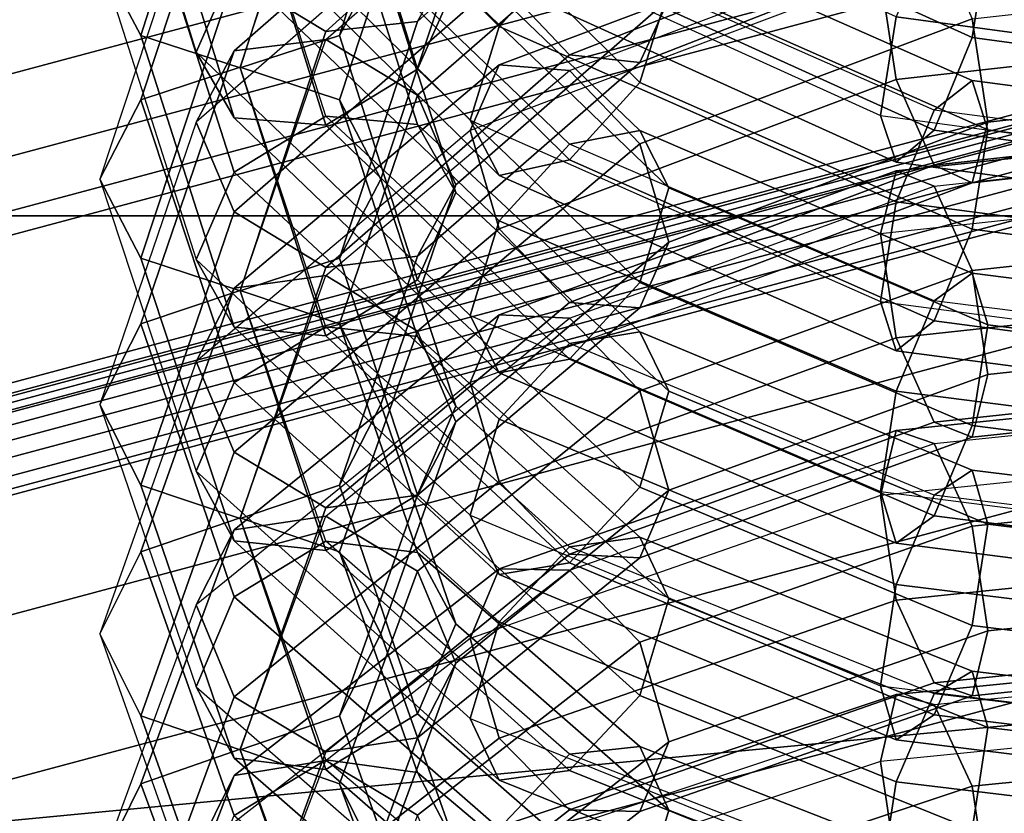
# Model space of a CAD drawing. Units: inches. Extents: x -4 to 4, y -14.1 to 4.
# Drawn here: x -0.1 to 0, y 3.3 to 3.3 of the extents above; entities that cross this region are included whole.
import ezdxf

# ---------------------------------------------------------------- set-up
doc = ezdxf.new("R2010")
doc.units = ezdxf.units.IN
doc.header["$MEASUREMENT"] = 0
doc.layers.add('Knoll Extra Lighting', color=5, linetype='Continuous')
doc.layers.add('Knoll Extra Trim', color=7, linetype='Continuous')

msp = doc.modelspace()

# ---------------------------------------------------------------- linework, layer by layer
at = {"layer": 'Knoll Extra Lighting'}
for points, invisible_edges in [([(-0.964101, 3.598074), (0, 3.725), (0, 1.07798), (-1.025065, 0.973547)], 10), ([(-0.495445, 3.30139, 1.032439), (0, 3.434144, 1.032439), (-0.714606, 3.361231, 1.031227), (-0.495445, 3.30139, 1.032439)], 4)]:
    msp.add_3dface(points, dxfattribs=dict(at, invisible_edges=invisible_edges))
for points in [[(-0.7359, 3.217121, 0.060033), (-0.754101, 3.411978, 0.060292), (0, 3.483751, 0.06), (0, 3.287346, 0.06)], [(-0.495445, 3.30139, 1.032439), (-0.48832, 3.289048, 1.031016), (0, 3.419893, 1.031016), (0, 3.434144, 1.032439)], [(-0.48832, 3.289048, 1.031016), (-0.481454, 3.277158, 1.026943), (0, 3.406163, 1.026943), (0, 3.419893, 1.031016)], [(-0.481454, 3.277158, 1.026943), (-0.475094, 3.266141, 1.020363), (0, 3.393442, 1.020363), (0, 3.406163, 1.026943)], [(-0.475094, 3.266141, 1.020363), (-0.469464, 3.25639, 1.011512), (0, 3.382182, 1.011512), (0, 3.393442, 1.020363)], [(-0.469464, 3.25639, 1.011512), (-0.464766, 3.248252, 1.000704), (0, 3.372785, 1.000704), (0, 3.382182, 1.011512)], [(-0.464766, 3.248252, 1.000704), (-0.461166, 3.242016, 0.988323), (0, 3.365585, 0.988323), (0, 3.372785, 1.000704)], [(-0.461166, 3.242016, 0.988323), (-0.458792, 3.237905, 0.974811), (0, 3.360838, 0.974811), (0, 3.365585, 0.988323)], [(0.248175, 3.363901, 15.593186), (-0.248175, 3.363901, 15.593186), (-0.248175, 3.078076, 15.784168), (0.248175, 3.078076, 15.784168)], [(-0.458792, 3.237905, 0.974811), (-0.457729, 3.236064, 0.960648), (0, 3.358712, 0.960648), (0, 3.360838, 0.974811)], [(-0.457729, 3.236064, 0.960648), (-0.450827, 3.224108, 0.697228), (0, 3.344907, 0.697228), (0, 3.358712, 0.960648)], [(0, 2.443254, 0.688808), (0, 3.345814, 0.688808), (-0.45128, 3.224894, 0.688808), (0, 2.443254, 0.688808)], [(0, 3.345814, 0.688808), (0, 3.345814, 0.897466), (-0.45128, 3.224894, 0.897466), (-0.45128, 3.224894, 0.688808)], [(0, 3.345814, 0.897466), (0, 3.343465, 0.91551), (-0.450106, 3.22286, 0.91551), (-0.45128, 3.224894, 0.897466)], [(-0.450827, 3.224108, 0.697228), (-0.450703, 3.223894, 0.695562), (0, 3.34466, 0.695562), (0, 3.344907, 0.697228)], [(-0.450703, 3.223894, 0.695562), (-0.450425, 3.223412, 0.693973), (0, 3.344103, 0.693973), (0, 3.34466, 0.695562)], [(-0.450425, 3.223412, 0.693973), (-0.450001, 3.222679, 0.692518), (0, 3.343256, 0.692518), (0, 3.344103, 0.693973)], [(0, 3.343465, 0.91551), (0, 3.336575, 0.932352), (-0.446661, 3.216893, 0.932352), (-0.450106, 3.22286, 0.91551)], [(-0.450001, 3.222679, 0.692518), (-0.449448, 3.221721, 0.691248), (0, 3.34215, 0.691248), (0, 3.343256, 0.692518)], [(-0.449448, 3.221721, 0.691248), (-0.448785, 3.220573, 0.69021), (0, 3.340825, 0.69021), (0, 3.34215, 0.691248)], [(-0.448785, 3.220573, 0.69021), (-0.448036, 3.219276, 0.689441), (0, 3.339327, 0.689441), (0, 3.340825, 0.69021)], [(-0.448036, 3.219276, 0.689441), (-0.447228, 3.217876, 0.688968), (0, 3.337711, 0.688968), (0, 3.339327, 0.689441)], [(-0.447228, 3.217876, 0.688968), (-0.44639, 3.216425, 0.688808), (0, 3.336035, 0.688808), (0, 3.337711, 0.688968)], [(0, 3.336575, 0.932352), (0, 3.325604, 0.946868), (-0.441175, 3.207391, 0.946868), (-0.446661, 3.216893, 0.932352)], [(-0.44639, 3.216425, 0.688808), (0, 2.443254, 0.688808), (0, 2.443254, 0.688808), (0, 3.336035, 0.688808)], [(0, 3.325604, 0.946868), (0, 3.311281, 0.958091), (-0.434014, 3.194987, 0.958091), (-0.441175, 3.207391, 0.946868)], [(0, 3.311281, 0.958091), (0, 3.294563, 0.965274), (-0.425654, 3.180509, 0.965274), (-0.434014, 3.194987, 0.958091)], [(0, 3.294563, 0.965274), (0, 3.276562, 0.967937), (-0.416654, 3.16492, 0.967937), (-0.425654, 3.180509, 0.965274)], [(-0.714364, 3.022104, 0.06), (-0.7359, 3.217121, 0.060033), (0, 3.287346, 0.06), (0, 3.090941, 0.06)]]:
    msp.add_3dface(points, dxfattribs=at)
at = {"layer": 'Knoll Extra Trim'}
for points in [[(0.29712, 3.377218, 14.970208), (0.29712, 3.328783, 15.213708), (-0.29712, 3.328783, 15.213708), (-0.29712, 3.377218, 14.970208)], [(0.29712, 3.328783, 14.726709), (0.29712, 3.377218, 14.970208), (-0.29712, 3.377218, 14.970208), (-0.29712, 3.328783, 14.726709)], [(-0.101745, 3.377543, 15.768505), (-0.110128, 3.351267, 15.735555), (-0.106544, 3.344502, 15.74095), (-0.098434, 3.369923, 15.772827)], [(-0.106544, 3.376786, 15.71454), (-0.110128, 3.370157, 15.720101), (-0.101745, 3.343068, 15.687817), (-0.098434, 3.350578, 15.683306)], [(-0.09044, 3.373044, 15.667996), (-0.098434, 3.368166, 15.667885), (-0.075338, 3.345295, 15.641969), (-0.06922, 3.35203, 15.644185)], [(-0.079135, 3.371704, 15.761183), (-0.082446, 3.365794, 15.76765), (-0.089239, 3.344502, 15.74095), (-0.085655, 3.351267, 15.735555)], [(-0.075338, 3.370588, 15.815813), (-0.098434, 3.349718, 15.788259), (-0.09044, 3.344862, 15.787784), (-0.06922, 3.364037, 15.8131)], [(-0.110128, 3.370157, 15.720101), (-0.101745, 3.343068, 15.687817), (-0.098434, 3.337321, 15.694429), (-0.106544, 3.363529, 15.725663)], [(-0.098434, 3.369923, 15.772827), (-0.106544, 3.344502, 15.74095), (-0.097892, 3.3417, 15.743185), (-0.09044, 3.365057, 15.772473)], [(-0.085655, 3.370157, 15.720101), (-0.089239, 3.363529, 15.725663), (-0.082446, 3.341578, 15.699502), (-0.079135, 3.349088, 15.694991)], [(-0.098434, 3.368166, 15.667885), (-0.101745, 3.360771, 15.672582), (-0.077872, 3.33713, 15.645794), (-0.075338, 3.345295, 15.641969)], [(-0.060567, 3.368567, 15.798814), (-0.063102, 3.3632, 15.806059), (-0.082446, 3.345719, 15.782981), (-0.079135, 3.351788, 15.776663)], [(-0.079135, 3.366968, 15.679604), (-0.082446, 3.359573, 15.684301), (-0.063102, 3.340416, 15.662594), (-0.060567, 3.348581, 15.658769)], [(-0.09044, 3.365057, 15.772473), (-0.097892, 3.3417, 15.743185), (-0.089239, 3.344502, 15.74095), (-0.082446, 3.365794, 15.76765)], [(-0.060567, 3.365558, 15.643405), (-0.063102, 3.357492, 15.647433), (-0.03415, 3.344334, 15.633252), (-0.032779, 3.352929, 15.629794)], [(-0.09044, 3.36437, 15.773007), (-0.098434, 3.363512, 15.777811), (-0.106544, 3.338893, 15.745309), (-0.097892, 3.34175, 15.743145)], [(-0.09044, 3.36437, 15.773007), (-0.082446, 3.359514, 15.772532), (-0.089239, 3.338893, 15.745309), (-0.097892, 3.34175, 15.743145)], [(-0.098434, 3.363512, 15.777811), (-0.101745, 3.357443, 15.784128), (-0.110128, 3.331996, 15.750534), (-0.106544, 3.338893, 15.745309)], [(-0.106544, 3.363529, 15.725663), (-0.098434, 3.337321, 15.694429), (-0.09044, 3.336704, 15.69927), (-0.097892, 3.360784, 15.727967)], [(-0.097892, 3.360784, 15.727967), (-0.09044, 3.336704, 15.69927), (-0.082446, 3.341578, 15.699502), (-0.089239, 3.363529, 15.725663)], [(-0.06922, 3.364037, 15.8131), (-0.09044, 3.344862, 15.787784), (-0.082446, 3.345719, 15.782981), (-0.063102, 3.3632, 15.806059)], [(-0.075338, 3.363362, 15.821146), (-0.077872, 3.357816, 15.828255), (-0.101745, 3.33696, 15.799246), (-0.098434, 3.343185, 15.793081)], [(-0.06922, 3.3627, 15.814086), (-0.075338, 3.363362, 15.821146), (-0.098434, 3.343185, 15.793081), (-0.09044, 3.344162, 15.788301)], [(-0.06922, 3.3627, 15.814086), (-0.063102, 3.356219, 15.811211), (-0.082446, 3.339319, 15.787704), (-0.09044, 3.344162, 15.788301)], [(-0.040773, 3.362793, 15.85), (-0.075338, 3.349311, 15.831248), (-0.06922, 3.34283, 15.828372), (-0.037461, 3.355217, 15.845602)], [(-0.075338, 3.361854, 15.626692), (-0.077872, 3.353788, 15.63072), (-0.042144, 3.33755, 15.61322), (-0.040773, 3.346145, 15.609762)], [(-0.097892, 3.360833, 15.727926), (-0.106544, 3.358031, 15.730161), (-0.098434, 3.33261, 15.698283), (-0.09044, 3.337477, 15.698638)], [(-0.101745, 3.360771, 15.672582), (-0.077872, 3.33713, 15.645794), (-0.075338, 3.33232, 15.653419), (-0.098434, 3.355191, 15.679336)], [(-0.097892, 3.360833, 15.727926), (-0.089239, 3.358031, 15.730161), (-0.082446, 3.336739, 15.703461), (-0.09044, 3.337477, 15.698638)], [(-0.09044, 3.354695, 15.68419), (-0.06922, 3.333681, 15.660378), (-0.063102, 3.340416, 15.662594), (-0.082446, 3.359573, 15.684301)], [(-0.082446, 3.359514, 15.772532), (-0.079135, 3.351788, 15.776663), (-0.085655, 3.331996, 15.750534), (-0.089239, 3.338893, 15.745309)], [(-0.032779, 3.358553, 15.82928), (-0.03415, 3.353461, 15.837019), (-0.063102, 3.342168, 15.821313), (-0.060567, 3.347714, 15.814204)], [(-0.106544, 3.358031, 15.730161), (-0.110128, 3.351267, 15.735555), (-0.101745, 3.32499, 15.702606), (-0.098434, 3.33261, 15.698283)], [(-0.101745, 3.357443, 15.784128), (-0.110128, 3.331996, 15.750534), (-0.106544, 3.325099, 15.755758), (-0.098434, 3.349718, 15.788259)], [(-0.077872, 3.357816, 15.828255), (-0.101745, 3.33696, 15.799246), (-0.098434, 3.329134, 15.803183), (-0.075338, 3.349311, 15.831248)], [(-0.089239, 3.358031, 15.730161), (-0.085655, 3.351267, 15.735555), (-0.079135, 3.330829, 15.709928), (-0.082446, 3.336739, 15.703461)], [(-0.06922, 3.350703, 15.645385), (-0.037461, 3.33627, 15.62983), (-0.03415, 3.344334, 15.633252), (-0.063102, 3.357492, 15.647433)], [(-0.063102, 3.356219, 15.811211), (-0.060567, 3.347714, 15.814204), (-0.079135, 3.331493, 15.791642), (-0.082446, 3.339319, 15.787704)], [(-0.09044, 3.355451, 15.683539), (-0.098434, 3.350578, 15.683306), (-0.075338, 3.328359, 15.656827), (-0.06922, 3.335038, 15.65921)], [(-0.098434, 3.355191, 15.679336), (-0.075338, 3.33232, 15.653419), (-0.06922, 3.333681, 15.660378), (-0.09044, 3.354695, 15.68419)], [(-0.09044, 3.355451, 15.683539), (-0.082446, 3.354834, 15.688379), (-0.063102, 3.336225, 15.666201), (-0.06922, 3.335038, 15.65921)], [(-0.040773, 3.354964, 15.855482), (-0.042144, 3.34968, 15.863092), (-0.077872, 3.336232, 15.843367), (-0.075338, 3.341954, 15.836399)], [(-0.037461, 3.353422, 15.846858), (-0.040773, 3.354964, 15.855482), (-0.075338, 3.341954, 15.836399), (-0.06922, 3.341469, 15.829325)], [(-0.037461, 3.355217, 15.845602), (-0.06922, 3.34283, 15.828372), (-0.063102, 3.342168, 15.821313), (-0.03415, 3.353461, 15.837019)], [(-0.082446, 3.354834, 15.688379), (-0.079135, 3.349088, 15.694991), (-0.060567, 3.331226, 15.673704), (-0.063102, 3.336225, 15.666201)], [(0, 3.354403, 15.870018), (-0.042144, 3.34968, 15.863092), (-0.040773, 3.340666, 15.86523), (0, 3.345235, 15.871931)], [(-0.037461, 3.354209, 15.613184), (-0.040773, 3.346145, 15.609762), (0, 3.340629, 15.603817), (0, 3.349141, 15.607722)], [(-0.077872, 3.353788, 15.63072), (-0.042144, 3.33755, 15.61322), (-0.040773, 3.33346, 15.621532), (-0.075338, 3.349169, 15.638463)], [(-0.037461, 3.353422, 15.846858), (-0.03415, 3.345958, 15.842273), (-0.063102, 3.335061, 15.826289), (-0.06922, 3.341469, 15.829325)], [(-0.06922, 3.35203, 15.644185), (-0.063102, 3.353391, 15.651143), (-0.03415, 3.340591, 15.636639), (-0.037461, 3.337989, 15.628274)], [(-0.063102, 3.353391, 15.651143), (-0.060567, 3.348581, 15.658769), (-0.032779, 3.336295, 15.644847), (-0.03415, 3.340591, 15.636639)], [(-0.042144, 3.353395, 15.598146), (0, 3.347542, 15.592145), (0, 3.343851, 15.600752), (-0.040773, 3.349513, 15.606558)], [(-0.040773, 3.349513, 15.606558), (0, 3.343851, 15.600752), (0, 3.347326, 15.609448), (-0.037461, 3.352529, 15.614783)], [(-0.032779, 3.352929, 15.629794), (-0.03415, 3.344334, 15.633252), (0, 3.339714, 15.628273), (0, 3.348494, 15.625015)], [(-0.079135, 3.351788, 15.776663), (-0.082446, 3.345719, 15.782981), (-0.089239, 3.325099, 15.755758), (-0.085655, 3.331996, 15.750534)], [(-0.06922, 3.35203, 15.644185), (-0.075338, 3.345295, 15.641969), (-0.040773, 3.330012, 15.624652), (-0.037461, 3.337989, 15.628274)], [(-0.110128, 3.351267, 15.735555), (-0.101745, 3.32499, 15.702606), (-0.098434, 3.31908, 15.709073), (-0.106544, 3.344502, 15.74095)], [(-0.098434, 3.350578, 15.683306), (-0.101745, 3.343068, 15.687817), (-0.077872, 3.320102, 15.660448), (-0.075338, 3.328359, 15.656827)], [(-0.085655, 3.351267, 15.735555), (-0.089239, 3.344502, 15.74095), (-0.082446, 3.323209, 15.71425), (-0.079135, 3.330829, 15.709928)], [(-0.075338, 3.349169, 15.638463), (-0.040773, 3.33346, 15.621532), (-0.037461, 3.33627, 15.62983), (-0.06922, 3.350703, 15.645385)], [(-0.098434, 3.349718, 15.788259), (-0.106544, 3.325099, 15.755758), (-0.097892, 3.322242, 15.757922), (-0.09044, 3.344862, 15.787784)], [(0, 3.349785, 15.847885), (0, 3.340617, 15.849798), (-0.032779, 3.336944, 15.844411), (-0.03415, 3.345958, 15.842273)], [(-0.075338, 3.349311, 15.831248), (-0.098434, 3.329134, 15.803183), (-0.09044, 3.324291, 15.802587), (-0.06922, 3.34283, 15.828372)], [(-0.079135, 3.349088, 15.694991), (-0.082446, 3.341578, 15.699502), (-0.063102, 3.322968, 15.677324), (-0.060567, 3.331226, 15.673704)], [(-0.042144, 3.34968, 15.863092), (-0.077872, 3.336232, 15.843367), (-0.075338, 3.327656, 15.846148), (-0.040773, 3.340666, 15.86523)], [(-0.060567, 3.348581, 15.658769), (-0.063102, 3.340416, 15.662594), (-0.03415, 3.327616, 15.64809), (-0.032779, 3.336295, 15.644847)], [(-0.060567, 3.347714, 15.814204), (-0.063102, 3.342168, 15.821313), (-0.082446, 3.325268, 15.797806), (-0.079135, 3.331493, 15.791642)], [(-0.09044, 3.344862, 15.787784), (-0.097892, 3.322242, 15.757922), (-0.089239, 3.325099, 15.755758), (-0.082446, 3.345719, 15.782981)], [(-0.03415, 3.345958, 15.842273), (-0.032779, 3.336944, 15.844411), (-0.060567, 3.326484, 15.829069), (-0.063102, 3.335061, 15.826289)], [(-0.040773, 3.346145, 15.609762), (-0.042144, 3.33755, 15.61322), (0, 3.331848, 15.607075), (0, 3.340629, 15.603817)], [(-0.075338, 3.345295, 15.641969), (-0.077872, 3.33713, 15.645794), (-0.042144, 3.321334, 15.627894), (-0.040773, 3.330012, 15.624652)], [(0, 3.345235, 15.871931), (-0.040773, 3.340666, 15.86523), (-0.037461, 3.333202, 15.860644), (0, 3.3374, 15.866801)], [(-0.106544, 3.344502, 15.74095), (-0.098434, 3.31908, 15.709073), (-0.09044, 3.318343, 15.713896), (-0.097892, 3.3417, 15.743185)], [(-0.09044, 3.344162, 15.788301), (-0.098434, 3.343185, 15.793081), (-0.106544, 3.319384, 15.759976), (-0.097892, 3.322294, 15.757884)], [(-0.097892, 3.3417, 15.743185), (-0.09044, 3.318343, 15.713896), (-0.082446, 3.323209, 15.71425), (-0.089239, 3.344502, 15.74095)], [(-0.09044, 3.344162, 15.788301), (-0.082446, 3.339319, 15.787704), (-0.089239, 3.319384, 15.759976), (-0.097892, 3.322294, 15.757884)], [(-0.037461, 3.33627, 15.62983), (0, 3.331201, 15.624368), (0, 3.339714, 15.628273), (-0.03415, 3.344334, 15.633252)], [(-0.098434, 3.343185, 15.793081), (-0.101745, 3.33696, 15.799246), (-0.110128, 3.312358, 15.765027), (-0.106544, 3.319384, 15.759976)], [(-0.101745, 3.343068, 15.687817), (-0.077872, 3.320102, 15.660448), (-0.075338, 3.315103, 15.667951), (-0.098434, 3.337321, 15.694429)], [(-0.06922, 3.34283, 15.828372), (-0.09044, 3.324291, 15.802587), (-0.082446, 3.325268, 15.797806), (-0.063102, 3.342168, 15.821313)], [(-0.097892, 3.34175, 15.743145), (-0.106544, 3.338893, 15.745309), (-0.098434, 3.314275, 15.712808), (-0.09044, 3.319131, 15.713284)], [(-0.075338, 3.341954, 15.836399), (-0.077872, 3.336232, 15.843367), (-0.101745, 3.316106, 15.813848), (-0.098434, 3.322483, 15.80784)], [(-0.06922, 3.341469, 15.829325), (-0.075338, 3.341954, 15.836399), (-0.098434, 3.322483, 15.80784), (-0.09044, 3.323578, 15.803086)], [(-0.097892, 3.34175, 15.743145), (-0.089239, 3.338893, 15.745309), (-0.082446, 3.318273, 15.718087), (-0.09044, 3.319131, 15.713284)], [(-0.09044, 3.336704, 15.69927), (-0.06922, 3.31629, 15.674941), (-0.063102, 3.322968, 15.677324), (-0.082446, 3.341578, 15.699502)], [(-0.06922, 3.341469, 15.829325), (-0.063102, 3.335061, 15.826289), (-0.082446, 3.318752, 15.802369), (-0.09044, 3.323578, 15.803086)], [(-0.040773, 3.340666, 15.86523), (-0.075338, 3.327656, 15.846148), (-0.06922, 3.321248, 15.843112), (-0.037461, 3.333202, 15.860644)], [(-0.06922, 3.333681, 15.660378), (-0.037461, 3.31964, 15.644467), (-0.03415, 3.327616, 15.64809), (-0.063102, 3.340416, 15.662594)], [(-0.037461, 3.337989, 15.628274), (-0.03415, 3.340591, 15.636639), (0, 3.336096, 15.631546), (0, 3.333058, 15.622687)], [(0, 3.340617, 15.849798), (0, 3.335487, 15.857633), (-0.03415, 3.33166, 15.852021), (-0.032779, 3.336944, 15.844411)], [(-0.03415, 3.340591, 15.636639), (-0.032779, 3.336295, 15.644847), (0, 3.33198, 15.639958), (0, 3.336096, 15.631546)], [(-0.106544, 3.338893, 15.745309), (-0.110128, 3.331996, 15.750534), (-0.101745, 3.306549, 15.716939), (-0.098434, 3.314275, 15.712808)], [(-0.082446, 3.339319, 15.787704), (-0.079135, 3.331493, 15.791642), (-0.085655, 3.312358, 15.765027), (-0.089239, 3.319384, 15.759976)], [(-0.089239, 3.338893, 15.745309), (-0.085655, 3.331996, 15.750534), (-0.079135, 3.312204, 15.724405), (-0.082446, 3.318273, 15.718087)], [(-0.037461, 3.337989, 15.628274), (-0.040773, 3.330012, 15.624652), (0, 3.324646, 15.618571), (0, 3.333058, 15.622687)], [(-0.101745, 3.33696, 15.799246), (-0.110128, 3.312358, 15.765027), (-0.106544, 3.305333, 15.770078), (-0.098434, 3.329134, 15.803183)], [(-0.09044, 3.337477, 15.698638), (-0.098434, 3.33261, 15.698283), (-0.075338, 3.311059, 15.671259), (-0.06922, 3.317676, 15.673808)], [(-0.098434, 3.337321, 15.694429), (-0.075338, 3.315103, 15.667951), (-0.06922, 3.31629, 15.674941), (-0.09044, 3.336704, 15.69927)], [(-0.09044, 3.337477, 15.698638), (-0.082446, 3.336739, 15.703461), (-0.063102, 3.318688, 15.680826), (-0.06922, 3.317676, 15.673808)], [(-0.077872, 3.33713, 15.645794), (-0.042144, 3.321334, 15.627894), (-0.040773, 3.317038, 15.636102), (-0.075338, 3.33232, 15.653419)], [(-0.032779, 3.336944, 15.844411), (-0.03415, 3.33166, 15.852021), (-0.063102, 3.320763, 15.836037), (-0.060567, 3.326484, 15.829069)], [(-0.042144, 3.33755, 15.61322), (0, 3.331848, 15.607075), (0, 3.327943, 15.615587), (-0.040773, 3.33346, 15.621532)], [(0, 3.337103, 15.877328), (0, 3.331779, 15.885033), (-0.042144, 3.327231, 15.877991), (-0.040773, 3.332703, 15.870515)], [(0, 3.335419, 15.868115), (0, 3.337103, 15.877328), (-0.040773, 3.332703, 15.870515), (-0.037461, 3.331376, 15.861856)], [(0, 3.3374, 15.866801), (-0.037461, 3.333202, 15.860644), (-0.03415, 3.33166, 15.852021), (0, 3.335487, 15.857633)], [(-0.077872, 3.336232, 15.843367), (-0.101745, 3.316106, 15.813848), (-0.098434, 3.308184, 15.817588), (-0.075338, 3.327656, 15.846148)], [(-0.082446, 3.336739, 15.703461), (-0.079135, 3.330829, 15.709928), (-0.060567, 3.313503, 15.688202), (-0.063102, 3.318688, 15.680826)], [(-0.06922, 3.335038, 15.65921), (-0.063102, 3.336225, 15.666201), (-0.03415, 3.32379, 15.651382), (-0.037461, 3.321397, 15.642955)], [(-0.063102, 3.336225, 15.666201), (-0.060567, 3.331226, 15.673704), (-0.032779, 3.31929, 15.65948), (-0.03415, 3.32379, 15.651382)], [(-0.040773, 3.33346, 15.621532), (0, 3.327943, 15.615587), (0, 3.331201, 15.624368), (-0.037461, 3.33627, 15.62983)], [(-0.032779, 3.336295, 15.644847), (-0.03415, 3.327616, 15.64809), (0, 3.323122, 15.642996), (0, 3.33198, 15.639958)], [(0, 3.335419, 15.868115), (0, 3.327714, 15.862792), (-0.03415, 3.324029, 15.857085), (-0.037461, 3.331376, 15.861856)], [(-0.063102, 3.335061, 15.826289), (-0.060567, 3.326484, 15.829069), (-0.079135, 3.31083, 15.80611), (-0.082446, 3.318752, 15.802369)], [(-0.06922, 3.335038, 15.65921), (-0.075338, 3.328359, 15.656827), (-0.040773, 3.313514, 15.639135), (-0.037461, 3.321397, 15.642955)], [(-0.075338, 3.33232, 15.653419), (-0.040773, 3.317038, 15.636102), (-0.037461, 3.31964, 15.644467), (-0.06922, 3.333681, 15.660378)], [(-0.098434, 3.33261, 15.698283), (-0.101745, 3.32499, 15.702606), (-0.077872, 3.302714, 15.674672), (-0.075338, 3.311059, 15.671259)], [(-0.040773, 3.332703, 15.870515), (-0.042144, 3.327231, 15.877991), (-0.077872, 3.314279, 15.857938), (-0.075338, 3.320172, 15.851114)], [(-0.037461, 3.331376, 15.861856), (-0.040773, 3.332703, 15.870515), (-0.075338, 3.320172, 15.851114), (-0.06922, 3.319864, 15.84403)], [(-0.037461, 3.333202, 15.860644), (-0.06922, 3.321248, 15.843112), (-0.063102, 3.320763, 15.836037), (-0.03415, 3.33166, 15.852021)], [(-0.110128, 3.331996, 15.750534), (-0.101745, 3.306549, 15.716939), (-0.098434, 3.30048, 15.723257), (-0.106544, 3.325099, 15.755758)], [(-0.085655, 3.331996, 15.750534), (-0.089239, 3.325099, 15.755758), (-0.082446, 3.304479, 15.728536), (-0.079135, 3.312204, 15.724405)], [(0, 3.331779, 15.885033), (-0.042144, 3.327231, 15.877991), (-0.040773, 3.318166, 15.879904), (0, 3.322566, 15.886717)], [(-0.079135, 3.331493, 15.791642), (-0.082446, 3.325268, 15.797806), (-0.089239, 3.305333, 15.770078), (-0.085655, 3.312358, 15.765027)], [(-0.037461, 3.331376, 15.861856), (-0.03415, 3.324029, 15.857085), (-0.063102, 3.313533, 15.840835), (-0.06922, 3.319864, 15.84403)], [(-0.060567, 3.331226, 15.673704), (-0.063102, 3.322968, 15.677324), (-0.03415, 3.310534, 15.662506), (-0.032779, 3.31929, 15.65948)], [(-0.079135, 3.330829, 15.709928), (-0.082446, 3.323209, 15.71425), (-0.063102, 3.305159, 15.691615), (-0.060567, 3.313503, 15.688202)], [(-0.040773, 3.330012, 15.624652), (-0.042144, 3.321334, 15.627894), (0, 3.315787, 15.621609), (0, 3.324646, 15.618571)], [(-0.098434, 3.329134, 15.803183), (-0.106544, 3.305333, 15.770078), (-0.097892, 3.302423, 15.77217), (-0.09044, 3.324291, 15.802587)], [(0.29712, 3.328783, 15.213708), (0.29712, 3.190851, 15.420137), (-0.29712, 3.190851, 15.420137), (-0.29712, 3.328783, 15.213708)], [(0.29712, 3.190851, 14.52028), (0.29712, 3.328783, 14.726709), (-0.29712, 3.328783, 14.726709), (-0.29712, 3.190851, 14.52028)], [(-0.075338, 3.328359, 15.656827), (-0.077872, 3.320102, 15.660448), (-0.042144, 3.304757, 15.64216), (-0.040773, 3.313514, 15.639135)], [(-0.075338, 3.327656, 15.846148), (-0.098434, 3.308184, 15.817588), (-0.09044, 3.303358, 15.816872), (-0.06922, 3.321248, 15.843112)], [(-0.037461, 3.31964, 15.644467), (0, 3.314709, 15.63888), (0, 3.323122, 15.642996), (-0.03415, 3.327616, 15.64809)], [(0, 3.327714, 15.862792), (0, 3.318502, 15.864475), (-0.032779, 3.314964, 15.858998), (-0.03415, 3.324029, 15.857085)], [(-0.042144, 3.327231, 15.877991), (-0.077872, 3.314279, 15.857938), (-0.075338, 3.305636, 15.860503), (-0.040773, 3.318166, 15.879904)], [(-0.060567, 3.326484, 15.829069), (-0.063102, 3.320763, 15.836037), (-0.082446, 3.304454, 15.812117), (-0.079135, 3.31083, 15.80611)], [(-0.106544, 3.325099, 15.755758), (-0.098434, 3.30048, 15.723257), (-0.09044, 3.299623, 15.72806), (-0.097892, 3.322242, 15.757922)], [(-0.101745, 3.32499, 15.702606), (-0.077872, 3.302714, 15.674672), (-0.075338, 3.297529, 15.682049), (-0.098434, 3.31908, 15.709073)], [(-0.09044, 3.324291, 15.802587), (-0.097892, 3.302423, 15.77217), (-0.089239, 3.305333, 15.770078), (-0.082446, 3.325268, 15.797806)], [(-0.097892, 3.322242, 15.757922), (-0.09044, 3.299623, 15.72806), (-0.082446, 3.304479, 15.728536), (-0.089239, 3.325099, 15.755758)], [(-0.03415, 3.324029, 15.857085), (-0.032779, 3.314964, 15.858998), (-0.060567, 3.30489, 15.843401), (-0.063102, 3.313533, 15.840835)], [(-0.09044, 3.323578, 15.803086), (-0.098434, 3.322483, 15.80784), (-0.106544, 3.299514, 15.774152), (-0.097892, 3.302476, 15.772133)], [(-0.09044, 3.323578, 15.803086), (-0.082446, 3.318752, 15.802369), (-0.089239, 3.299514, 15.774152), (-0.097892, 3.302476, 15.772133)], [(-0.09044, 3.318343, 15.713896), (-0.06922, 3.298542, 15.689067), (-0.063102, 3.305159, 15.691615), (-0.082446, 3.323209, 15.71425)], [(-0.037461, 3.321397, 15.642955), (-0.03415, 3.32379, 15.651382), (0, 3.319424, 15.646178), (0, 3.316608, 15.637247)], [(-0.03415, 3.32379, 15.651382), (-0.032779, 3.31929, 15.65948), (0, 3.315099, 15.654486), (0, 3.319424, 15.646178)], [(-0.098434, 3.322483, 15.80784), (-0.101745, 3.316106, 15.813848), (-0.110128, 3.292365, 15.779026), (-0.106544, 3.299514, 15.774152)], [(-0.097892, 3.322294, 15.757884), (-0.106544, 3.319384, 15.759976), (-0.098434, 3.295583, 15.726871), (-0.09044, 3.300426, 15.727468)], [(-0.097892, 3.322294, 15.757884), (-0.089239, 3.319384, 15.759976), (-0.082446, 3.299449, 15.732248), (-0.09044, 3.300426, 15.727468)], [(-0.06922, 3.31629, 15.674941), (-0.037461, 3.30265, 15.658686), (-0.03415, 3.310534, 15.662506), (-0.063102, 3.322968, 15.677324)], [(0, 3.322566, 15.886717), (-0.040773, 3.318166, 15.879904), (-0.037461, 3.310819, 15.875134), (0, 3.314861, 15.881393)], [(-0.06922, 3.321248, 15.843112), (-0.09044, 3.303358, 15.816872), (-0.082446, 3.304454, 15.812117), (-0.063102, 3.320763, 15.836037)], [(-0.042144, 3.321334, 15.627894), (0, 3.315787, 15.621609), (0, 3.311671, 15.630021), (-0.040773, 3.317038, 15.636102)], [(-0.037461, 3.321397, 15.642955), (-0.040773, 3.313514, 15.639135), (0, 3.3083, 15.632922), (0, 3.316608, 15.637247)], [(-0.075338, 3.320172, 15.851114), (-0.077872, 3.314279, 15.857938), (-0.101745, 3.294895, 15.827925), (-0.098434, 3.301419, 15.822079)], [(-0.06922, 3.319864, 15.84403), (-0.075338, 3.320172, 15.851114), (-0.098434, 3.301419, 15.822079), (-0.09044, 3.302633, 15.817353)], [(-0.06922, 3.319864, 15.84403), (-0.063102, 3.313533, 15.840835), (-0.082446, 3.297826, 15.816516), (-0.09044, 3.302633, 15.817353)], [(-0.077872, 3.320102, 15.660448), (-0.042144, 3.304757, 15.64216), (-0.040773, 3.300257, 15.650258), (-0.075338, 3.315103, 15.667951)], [(-0.106544, 3.319384, 15.759976), (-0.110128, 3.312358, 15.765027), (-0.101745, 3.287757, 15.730809), (-0.098434, 3.295583, 15.726871)], [(-0.09044, 3.319131, 15.713284), (-0.098434, 3.314275, 15.712808), (-0.075338, 3.293404, 15.685255), (-0.06922, 3.299955, 15.687968)], [(-0.098434, 3.31908, 15.709073), (-0.075338, 3.297529, 15.682049), (-0.06922, 3.298542, 15.689067), (-0.09044, 3.318343, 15.713896)], [(-0.09044, 3.319131, 15.713284), (-0.082446, 3.318273, 15.718087), (-0.063102, 3.300792, 15.695009), (-0.06922, 3.299955, 15.687968)], [(-0.089239, 3.319384, 15.759976), (-0.085655, 3.312358, 15.765027), (-0.079135, 3.293224, 15.738413), (-0.082446, 3.299449, 15.732248)], [(-0.040773, 3.317038, 15.636102), (0, 3.311671, 15.630021), (0, 3.314709, 15.63888), (-0.037461, 3.31964, 15.644467)], [(-0.032779, 3.31929, 15.65948), (-0.03415, 3.310534, 15.662506), (0, 3.306168, 15.657302), (0, 3.315099, 15.654486)], [(-0.082446, 3.318752, 15.802369), (-0.079135, 3.31083, 15.80611), (-0.085655, 3.292365, 15.779026), (-0.089239, 3.299514, 15.774152)], [(-0.082446, 3.318273, 15.718087), (-0.079135, 3.312204, 15.724405), (-0.060567, 3.295425, 15.702254), (-0.063102, 3.300792, 15.695009)], [(-0.040773, 3.318166, 15.879904), (-0.075338, 3.305636, 15.860503), (-0.06922, 3.299306, 15.857308), (-0.037461, 3.310819, 15.875134)], [(-0.06922, 3.317676, 15.673808), (-0.063102, 3.318688, 15.680826), (-0.03415, 3.306627, 15.665702), (-0.037461, 3.304445, 15.657217)], [(-0.063102, 3.318688, 15.680826), (-0.060567, 3.313503, 15.688202), (-0.032779, 3.301927, 15.673685), (-0.03415, 3.306627, 15.665702)], [(0, 3.318502, 15.864475), (0, 3.313178, 15.87218), (-0.03415, 3.309492, 15.866474), (-0.032779, 3.314964, 15.858998)], [(-0.06922, 3.317676, 15.673808), (-0.075338, 3.311059, 15.671259), (-0.040773, 3.296659, 15.653202), (-0.037461, 3.304445, 15.657217)], [(-0.075338, 3.315103, 15.667951), (-0.040773, 3.300257, 15.650258), (-0.037461, 3.30265, 15.658686), (-0.06922, 3.31629, 15.674941)], [(-0.101745, 3.316106, 15.813848), (-0.110128, 3.292365, 15.779026), (-0.106544, 3.285216, 15.783901), (-0.098434, 3.308184, 15.817588)], [(-0.032779, 3.314964, 15.858998), (-0.03415, 3.309492, 15.866474), (-0.063102, 3.298997, 15.850224), (-0.060567, 3.30489, 15.843401)], [(0, 3.314861, 15.881393), (-0.037461, 3.310819, 15.875134), (-0.03415, 3.309492, 15.866474), (0, 3.313178, 15.87218)], [(-0.077872, 3.314279, 15.857938), (-0.101745, 3.294895, 15.827925), (-0.098434, 3.286882, 15.831467), (-0.075338, 3.305636, 15.860503)], [(-0.098434, 3.314275, 15.712808), (-0.101745, 3.306549, 15.716939), (-0.077872, 3.284977, 15.688459), (-0.075338, 3.293404, 15.685255)], [(0, 3.314303, 15.891909), (0, 3.308788, 15.899479), (-0.042144, 3.304417, 15.892326), (-0.040773, 3.310074, 15.884989)], [(0, 3.312849, 15.882658), (0, 3.314303, 15.891909), (-0.040773, 3.310074, 15.884989), (-0.037461, 3.308964, 15.876299)], [(-0.063102, 3.313533, 15.840835), (-0.060567, 3.30489, 15.843401), (-0.079135, 3.289814, 15.820058), (-0.082446, 3.297826, 15.816516)], [(-0.060567, 3.313503, 15.688202), (-0.063102, 3.305159, 15.691615), (-0.03415, 3.293097, 15.676491), (-0.032779, 3.301927, 15.673685)], [(-0.040773, 3.313514, 15.639135), (-0.042144, 3.304757, 15.64216), (0, 3.299369, 15.635738), (0, 3.3083, 15.632922)], [(0, 3.312849, 15.882658), (0, 3.305279, 15.877143), (-0.03415, 3.301737, 15.871347), (-0.037461, 3.308964, 15.876299)], [(-0.110128, 3.312358, 15.765027), (-0.101745, 3.287757, 15.730809), (-0.098434, 3.281532, 15.736973), (-0.106544, 3.305333, 15.770078)], [(-0.085655, 3.312358, 15.765027), (-0.089239, 3.305333, 15.770078), (-0.082446, 3.285398, 15.74235), (-0.079135, 3.293224, 15.738413)], [(-0.079135, 3.312204, 15.724405), (-0.082446, 3.304479, 15.728536), (-0.063102, 3.286998, 15.705458), (-0.060567, 3.295425, 15.702254)], [(-0.079135, 3.31083, 15.80611), (-0.082446, 3.304454, 15.812117), (-0.089239, 3.285216, 15.783901), (-0.085655, 3.292365, 15.779026)], [(-0.075338, 3.311059, 15.671259), (-0.077872, 3.302714, 15.674672), (-0.042144, 3.28783, 15.656008), (-0.040773, 3.296659, 15.653202)], [(-0.037461, 3.310819, 15.875134), (-0.06922, 3.299306, 15.857308), (-0.063102, 3.298997, 15.850224), (-0.03415, 3.309492, 15.866474)], [(-0.037461, 3.30265, 15.658686), (0, 3.29786, 15.652977), (0, 3.306168, 15.657302), (-0.03415, 3.310534, 15.662506)], [(-0.040773, 3.310074, 15.884989), (-0.042144, 3.304417, 15.892326), (-0.077872, 3.291969, 15.871956), (-0.075338, 3.298031, 15.865282)], [(-0.037461, 3.308964, 15.876299), (-0.040773, 3.310074, 15.884989), (-0.075338, 3.298031, 15.865282), (-0.06922, 3.297899, 15.858192)], [(-0.037461, 3.308964, 15.876299), (-0.03415, 3.301737, 15.871347), (-0.063102, 3.29165, 15.85484), (-0.06922, 3.297899, 15.858192)], [(0, 3.308788, 15.899479), (-0.042144, 3.304417, 15.892326), (-0.040773, 3.295308, 15.894013), (0, 3.299536, 15.900933)], [(-0.098434, 3.308184, 15.817588), (-0.106544, 3.285216, 15.783901), (-0.097892, 3.282255, 15.785919), (-0.09044, 3.303358, 15.816872)], [(-0.101745, 3.306549, 15.716939), (-0.077872, 3.284977, 15.688459), (-0.075338, 3.27961, 15.695704), (-0.098434, 3.30048, 15.723257)], [(-0.037461, 3.304445, 15.657217), (-0.03415, 3.306627, 15.665702), (0, 3.302392, 15.660391), (0, 3.299799, 15.651391)], [(-0.03415, 3.306627, 15.665702), (-0.032779, 3.301927, 15.673685), (0, 3.297861, 15.668588), (0, 3.302392, 15.660391)], [(-0.106544, 3.305333, 15.770078), (-0.098434, 3.281532, 15.736973), (-0.09044, 3.280555, 15.741754), (-0.097892, 3.302423, 15.77217)], [(-0.075338, 3.305636, 15.860503), (-0.098434, 3.286882, 15.831467), (-0.09044, 3.282075, 15.83063), (-0.06922, 3.299306, 15.857308)], [(-0.097892, 3.302423, 15.77217), (-0.09044, 3.280555, 15.741754), (-0.082446, 3.285398, 15.74235), (-0.089239, 3.305333, 15.770078)], [(-0.06922, 3.298542, 15.689067), (-0.037461, 3.285311, 15.672476), (-0.03415, 3.293097, 15.676491), (-0.063102, 3.305159, 15.691615)], [(0, 3.305279, 15.877143), (0, 3.296027, 15.878597), (-0.032779, 3.292628, 15.873033), (-0.03415, 3.301737, 15.871347)], [(-0.09044, 3.303358, 15.816872), (-0.097892, 3.282255, 15.785919), (-0.089239, 3.285216, 15.783901), (-0.082446, 3.304454, 15.812117)], [(-0.09044, 3.299623, 15.72806), (-0.06922, 3.280447, 15.702745), (-0.063102, 3.286998, 15.705458), (-0.082446, 3.304479, 15.728536)], [(-0.060567, 3.30489, 15.843401), (-0.063102, 3.298997, 15.850224), (-0.082446, 3.283289, 15.825904), (-0.079135, 3.289814, 15.820058)], [(-0.042144, 3.304417, 15.892326), (-0.077872, 3.291969, 15.871956), (-0.075338, 3.283265, 15.874305), (-0.040773, 3.295308, 15.894013)], [(-0.042144, 3.304757, 15.64216), (0, 3.299369, 15.635738), (0, 3.295044, 15.644045), (-0.040773, 3.300257, 15.650258)], [(-0.037461, 3.304445, 15.657217), (-0.040773, 3.296659, 15.653202), (0, 3.291602, 15.646861), (0, 3.299799, 15.651391)], [(-0.09044, 3.302633, 15.817353), (-0.098434, 3.301419, 15.822079), (-0.106544, 3.279298, 15.787828), (-0.097892, 3.282309, 15.785884)], [(-0.09044, 3.302633, 15.817353), (-0.082446, 3.297826, 15.816516), (-0.089239, 3.279298, 15.787828), (-0.097892, 3.282309, 15.785884)], [(-0.077872, 3.302714, 15.674672), (-0.042144, 3.28783, 15.656008), (-0.040773, 3.283129, 15.663991), (-0.075338, 3.297529, 15.682049)], [(-0.040773, 3.300257, 15.650258), (0, 3.295044, 15.644045), (0, 3.29786, 15.652977), (-0.037461, 3.30265, 15.658686)], [(-0.097892, 3.302476, 15.772133), (-0.106544, 3.299514, 15.774152), (-0.098434, 3.276546, 15.740464), (-0.09044, 3.281373, 15.741181)], [(-0.097892, 3.302476, 15.772133), (-0.089239, 3.299514, 15.774152), (-0.082446, 3.280277, 15.745936), (-0.09044, 3.281373, 15.741181)], [(-0.03415, 3.301737, 15.871347), (-0.032779, 3.292628, 15.873033), (-0.060567, 3.282946, 15.85719), (-0.063102, 3.29165, 15.85484)], [(-0.032779, 3.301927, 15.673685), (-0.03415, 3.293097, 15.676491), (0, 3.288862, 15.67118), (0, 3.297861, 15.668588)], [(-0.098434, 3.301419, 15.822079), (-0.101745, 3.294895, 15.827925), (-0.110128, 3.27203, 15.792523), (-0.106544, 3.279298, 15.787828)], [(-0.098434, 3.30048, 15.723257), (-0.075338, 3.27961, 15.695704), (-0.06922, 3.280447, 15.702745), (-0.09044, 3.299623, 15.72806)], [(-0.09044, 3.300426, 15.727468), (-0.098434, 3.295583, 15.726871), (-0.075338, 3.275406, 15.698807), (-0.06922, 3.281887, 15.701682)], [(-0.09044, 3.300426, 15.727468), (-0.082446, 3.299449, 15.732248), (-0.063102, 3.282549, 15.708742), (-0.06922, 3.281887, 15.701682)], [(-0.06922, 3.299955, 15.687968), (-0.063102, 3.300792, 15.695009), (-0.03415, 3.289112, 15.679589), (-0.037461, 3.287142, 15.671053)], [(-0.063102, 3.300792, 15.695009), (-0.060567, 3.295425, 15.702254), (-0.032779, 3.284214, 15.687453), (-0.03415, 3.289112, 15.679589)], [(-0.106544, 3.299514, 15.774152), (-0.110128, 3.292365, 15.779026), (-0.101745, 3.268625, 15.744205), (-0.098434, 3.276546, 15.740464)], [(-0.06922, 3.299306, 15.857308), (-0.09044, 3.282075, 15.83063), (-0.082446, 3.283289, 15.825904), (-0.063102, 3.298997, 15.850224)], [(-0.089239, 3.299514, 15.774152), (-0.085655, 3.292365, 15.779026), (-0.079135, 3.273901, 15.751943), (-0.082446, 3.280277, 15.745936)], [(-0.082446, 3.299449, 15.732248), (-0.079135, 3.293224, 15.738413), (-0.060567, 3.277003, 15.71585), (-0.063102, 3.282549, 15.708742)], [(-0.06922, 3.299955, 15.687968), (-0.075338, 3.293404, 15.685255), (-0.040773, 3.279459, 15.666845), (-0.037461, 3.287142, 15.671053)], [(0, 3.299536, 15.900933), (-0.040773, 3.295308, 15.894013), (-0.037461, 3.288081, 15.88906), (0, 3.291967, 15.895419)], [(-0.075338, 3.297529, 15.682049), (-0.040773, 3.283129, 15.663991), (-0.037461, 3.285311, 15.672476), (-0.06922, 3.298542, 15.689067)], [(-0.075338, 3.298031, 15.865282), (-0.077872, 3.291969, 15.871956), (-0.101745, 3.273339, 15.841469), (-0.098434, 3.280007, 15.835787)], [(-0.06922, 3.297899, 15.858192), (-0.075338, 3.298031, 15.865282), (-0.098434, 3.280007, 15.835787), (-0.09044, 3.281339, 15.831093)], [(-0.06922, 3.297899, 15.858192), (-0.063102, 3.29165, 15.85484), (-0.082446, 3.276554, 15.830137), (-0.09044, 3.281339, 15.831093)], [(-0.082446, 3.297826, 15.816516), (-0.079135, 3.289814, 15.820058), (-0.085655, 3.27203, 15.792523), (-0.089239, 3.279298, 15.787828)], [(-0.040773, 3.296659, 15.653202), (-0.042144, 3.28783, 15.656008), (0, 3.282603, 15.649454), (0, 3.291602, 15.646861)], [(0, 3.296027, 15.878597), (0, 3.290513, 15.886167), (-0.03415, 3.286971, 15.88037), (-0.032779, 3.292628, 15.873033)], [(-0.101745, 3.294895, 15.827925), (-0.110128, 3.27203, 15.792523), (-0.106544, 3.264761, 15.797217), (-0.098434, 3.286882, 15.831467)], [(-0.098434, 3.295583, 15.726871), (-0.101745, 3.287757, 15.730809), (-0.077872, 3.266901, 15.7018), (-0.075338, 3.275406, 15.698807)], [(-0.040773, 3.295308, 15.894013), (-0.075338, 3.283265, 15.874305), (-0.06922, 3.277016, 15.870953), (-0.037461, 3.288081, 15.88906)], [(-0.060567, 3.295425, 15.702254), (-0.063102, 3.286998, 15.705458), (-0.03415, 3.275318, 15.690038), (-0.032779, 3.284214, 15.687453)], [(-0.079135, 3.293224, 15.738413), (-0.082446, 3.285398, 15.74235), (-0.063102, 3.268498, 15.718843), (-0.060567, 3.277003, 15.71585)], [(-0.075338, 3.293404, 15.685255), (-0.077872, 3.284977, 15.688459), (-0.042144, 3.270562, 15.66943), (-0.040773, 3.279459, 15.666845)], [(-0.110128, 3.292365, 15.779026), (-0.101745, 3.268625, 15.744205), (-0.098434, 3.262248, 15.750213), (-0.106544, 3.285216, 15.783901)], [(-0.085655, 3.292365, 15.779026), (-0.089239, 3.285216, 15.783901), (-0.082446, 3.265979, 15.755684), (-0.079135, 3.273901, 15.751943)], [(-0.032779, 3.292628, 15.873033), (-0.03415, 3.286971, 15.88037), (-0.063102, 3.276884, 15.863864), (-0.060567, 3.282946, 15.85719)], [(-0.037461, 3.285311, 15.672476), (0, 3.280665, 15.66665), (0, 3.288862, 15.67118), (-0.03415, 3.293097, 15.676491)], [(-0.077872, 3.291969, 15.871956), (-0.101745, 3.273339, 15.841469), (-0.098434, 3.265241, 15.844811), (-0.075338, 3.283265, 15.874305)], [(-0.063102, 3.29165, 15.85484), (-0.060567, 3.282946, 15.85719), (-0.079135, 3.268456, 15.833478), (-0.082446, 3.276554, 15.830137)], [(0, 3.291967, 15.895419), (-0.037461, 3.288081, 15.88906), (-0.03415, 3.286971, 15.88037), (0, 3.290513, 15.886167)], [(0, 3.291146, 15.905918), (0, 3.285444, 15.913348), (-0.042144, 3.281253, 15.906088), (-0.040773, 3.287091, 15.898894)], [(0, 3.289923, 15.896633), (0, 3.291146, 15.905918), (-0.040773, 3.287091, 15.898894), (-0.037461, 3.286198, 15.890179)], [(-0.079135, 3.289814, 15.820058), (-0.082446, 3.283289, 15.825904), (-0.089239, 3.264761, 15.797217), (-0.085655, 3.27203, 15.792523)], [(0, 3.289923, 15.896633), (0, 3.282493, 15.890931), (-0.03415, 3.279097, 15.885048), (-0.037461, 3.286198, 15.890179)], [(-0.037461, 3.287142, 15.671053), (-0.03415, 3.289112, 15.679589), (0, 3.28501, 15.674174), (0, 3.282643, 15.665113)], [(-0.03415, 3.289112, 15.679589), (-0.032779, 3.284214, 15.687453), (0, 3.280277, 15.682255), (0, 3.28501, 15.674174)], [(-0.037461, 3.288081, 15.88906), (-0.06922, 3.277016, 15.870953), (-0.063102, 3.276884, 15.863864), (-0.03415, 3.286971, 15.88037)], [(-0.101745, 3.287757, 15.730809), (-0.077872, 3.266901, 15.7018), (-0.075338, 3.261355, 15.708908), (-0.098434, 3.281532, 15.736973)], [(-0.042144, 3.28783, 15.656008), (0, 3.282603, 15.649454), (0, 3.278073, 15.657651), (-0.040773, 3.283129, 15.663991)], [(-0.037461, 3.287142, 15.671053), (-0.040773, 3.279459, 15.666845), (0, 3.274562, 15.66038), (0, 3.282643, 15.665113)], [(-0.098434, 3.286882, 15.831467), (-0.106544, 3.264761, 15.797217), (-0.097892, 3.261751, 15.799162), (-0.09044, 3.282075, 15.83063)], [(-0.040773, 3.287091, 15.898894), (-0.042144, 3.281253, 15.906088), (-0.077872, 3.269317, 15.885414), (-0.075338, 3.275543, 15.878893)], [(-0.037461, 3.286198, 15.890179), (-0.040773, 3.287091, 15.898894), (-0.075338, 3.275543, 15.878893), (-0.06922, 3.275587, 15.871802)], [(-0.06922, 3.280447, 15.702745), (-0.037461, 3.267634, 15.68583), (-0.03415, 3.275318, 15.690038), (-0.063102, 3.286998, 15.705458)], [(-0.09044, 3.280555, 15.741754), (-0.06922, 3.262017, 15.715968), (-0.063102, 3.268498, 15.718843), (-0.082446, 3.285398, 15.74235)], [(-0.037461, 3.286198, 15.890179), (-0.03415, 3.279097, 15.885048), (-0.063102, 3.269425, 15.868295), (-0.06922, 3.275587, 15.871802)], [(0, 3.285444, 15.913348), (-0.042144, 3.281253, 15.906088), (-0.040773, 3.272104, 15.907547), (0, 3.276159, 15.91457)], [(-0.106544, 3.285216, 15.783901), (-0.098434, 3.262248, 15.750213), (-0.09044, 3.261152, 15.754967), (-0.097892, 3.282255, 15.785919)], [(-0.097892, 3.282255, 15.785919), (-0.09044, 3.261152, 15.754967), (-0.082446, 3.265979, 15.755684), (-0.089239, 3.285216, 15.783901)], [(-0.077872, 3.284977, 15.688459), (-0.042144, 3.270562, 15.66943), (-0.040773, 3.265664, 15.677293), (-0.075338, 3.27961, 15.695704)], [(-0.040773, 3.283129, 15.663991), (0, 3.278073, 15.657651), (0, 3.280665, 15.66665), (-0.037461, 3.285311, 15.672476)], [(-0.032779, 3.284214, 15.687453), (-0.03415, 3.275318, 15.690038), (0, 3.271216, 15.684623), (0, 3.280277, 15.682255)], [(-0.075338, 3.283265, 15.874305), (-0.098434, 3.265241, 15.844811), (-0.09044, 3.260456, 15.843854), (-0.06922, 3.277016, 15.870953)], [(-0.09044, 3.282075, 15.83063), (-0.097892, 3.261751, 15.799162), (-0.089239, 3.264761, 15.797217), (-0.082446, 3.283289, 15.825904)], [(-0.060567, 3.282946, 15.85719), (-0.063102, 3.276884, 15.863864), (-0.082446, 3.261788, 15.83916), (-0.079135, 3.268456, 15.833478)], [(-0.097892, 3.282309, 15.785884), (-0.106544, 3.279298, 15.787828), (-0.098434, 3.257177, 15.753578), (-0.09044, 3.261984, 15.754415)], [(-0.097892, 3.282309, 15.785884), (-0.089239, 3.279298, 15.787828), (-0.082446, 3.26077, 15.759141), (-0.09044, 3.261984, 15.754415)], [(-0.06922, 3.281887, 15.701682), (-0.063102, 3.282549, 15.708742), (-0.03415, 3.271256, 15.693035), (-0.037461, 3.2695, 15.684453)], [(-0.063102, 3.282549, 15.708742), (-0.060567, 3.277003, 15.71585), (-0.032779, 3.266164, 15.700774), (-0.03415, 3.271256, 15.693035)], [(0, 3.282493, 15.890931), (0, 3.273208, 15.892154), (-0.032779, 3.269948, 15.886507), (-0.03415, 3.279097, 15.885048)], [(-0.09044, 3.281339, 15.831093), (-0.098434, 3.280007, 15.835787), (-0.106544, 3.258747, 15.800996), (-0.097892, 3.261805, 15.799128)], [(-0.098434, 3.281532, 15.736973), (-0.075338, 3.261355, 15.708908), (-0.06922, 3.262017, 15.715968), (-0.09044, 3.280555, 15.741754)], [(-0.09044, 3.281373, 15.741181), (-0.098434, 3.276546, 15.740464), (-0.075338, 3.257075, 15.711905), (-0.06922, 3.263483, 15.714941)], [(-0.09044, 3.281339, 15.831093), (-0.082446, 3.276554, 15.830137), (-0.089239, 3.258747, 15.800996), (-0.097892, 3.261805, 15.799128)], [(-0.09044, 3.281373, 15.741181), (-0.082446, 3.280277, 15.745936), (-0.063102, 3.263968, 15.722015), (-0.06922, 3.263483, 15.714941)], [(-0.042144, 3.281253, 15.906088), (-0.077872, 3.269317, 15.885414), (-0.075338, 3.260556, 15.887545), (-0.040773, 3.272104, 15.907547)], [(-0.06922, 3.281887, 15.701682), (-0.075338, 3.275406, 15.698807), (-0.040773, 3.261924, 15.680054), (-0.037461, 3.2695, 15.684453)], [(-0.082446, 3.280277, 15.745936), (-0.079135, 3.273901, 15.751943), (-0.060567, 3.258247, 15.728983), (-0.063102, 3.263968, 15.722015)], [(-0.075338, 3.27961, 15.695704), (-0.040773, 3.265664, 15.677293), (-0.037461, 3.267634, 15.68583), (-0.06922, 3.280447, 15.702745)], [(-0.098434, 3.280007, 15.835787), (-0.101745, 3.273339, 15.841469), (-0.110128, 3.251364, 15.805508), (-0.106544, 3.258747, 15.800996)], [(-0.040773, 3.279459, 15.666845), (-0.042144, 3.270562, 15.66943), (0, 3.2655, 15.662747), (0, 3.274562, 15.66038)], [(-0.106544, 3.279298, 15.787828), (-0.110128, 3.27203, 15.792523), (-0.101745, 3.249165, 15.757121), (-0.098434, 3.257177, 15.753578)], [(-0.089239, 3.279298, 15.787828), (-0.085655, 3.27203, 15.792523), (-0.079135, 3.254246, 15.764988), (-0.082446, 3.26077, 15.759141)], [(-0.03415, 3.279097, 15.885048), (-0.032779, 3.269948, 15.886507), (-0.060567, 3.260664, 15.870427), (-0.063102, 3.269425, 15.868295)], [(-0.06922, 3.277016, 15.870953), (-0.09044, 3.260456, 15.843854), (-0.082446, 3.261788, 15.83916), (-0.063102, 3.276884, 15.863864)], [(-0.060567, 3.277003, 15.71585), (-0.063102, 3.268498, 15.718843), (-0.03415, 3.257206, 15.703137), (-0.032779, 3.266164, 15.700774)]]:
    msp.add_3dface(points, dxfattribs=at)

doc.saveas('drawing.dxf')
